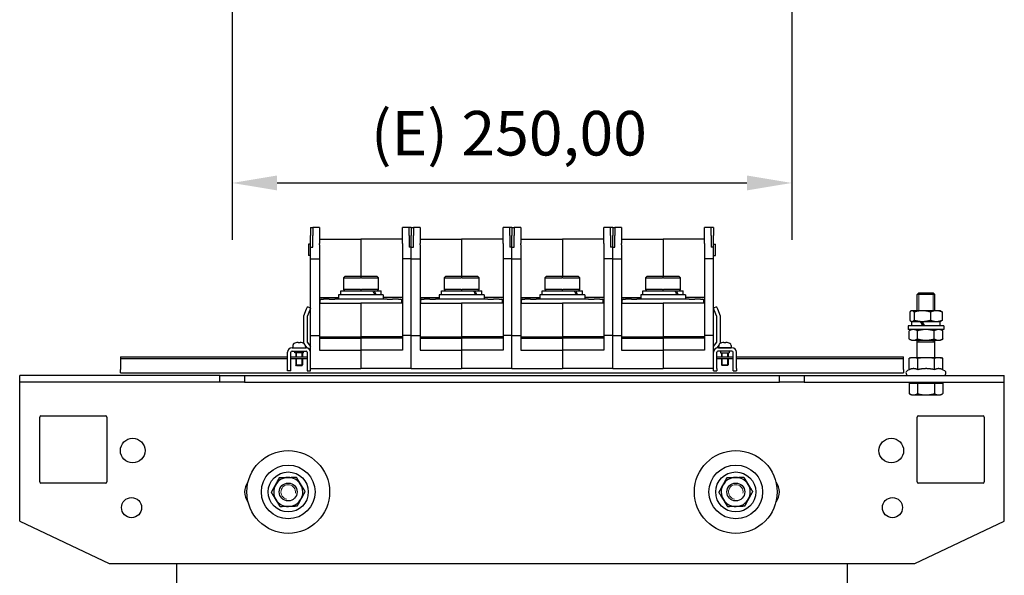
# Model space of a CAD drawing. Units: millimetres. Extents: x 0 to 3611, y 0 to 1680.
# Drawn here: x 942 to 1382, y 977 to 1225 of the extents above; entities that cross this region are included whole.
import ezdxf

# ---------------------------------------------------------------- set-up
doc = ezdxf.new("R2010")
doc.units = ezdxf.units.MM
doc.header["$LTSCALE"] = 8
doc.layers.add('Dimensions(ISO)', color=156, linetype='Continuous', lineweight=18, true_color=0x004080)
doc.layers.add('Roscas(ISO)', color=7, linetype='Continuous', lineweight=13)
doc.layers.add('Visible Edges(ISO)', color=7, linetype='Continuous', lineweight=25)
doc.styles.get("Standard").update_dxf_attribs({"font": 'arial.ttf'})
doc.dimstyles.new('Cotas normal (ISO) Medianas', dxfattribs={"dimscale": 8, "dimtxt": 2.5, "dimasz": 2.5, "dimexe": 3.175, "dimexo": 1, "dimgap": 0.762, "dimtad": 1, "dimrnd": 1e-08, "dimzin": 0, "dimtxsty": 'Standard', "dimcen": 0.09, "dimdle": 10, "dimclrd": 156, "dimclre": 156, "dimclrt": 156, "dimazin": 0, "dimtfac": 0.8, "dimtmove": 0, "dimatfit": 3, "dimfxl": 1, "dimtolj": 1, "dimtzin": 0, "dimlwd": 25, "dimlwe": 25, "dimarcsym": 0})

# ---------------------------------------------------------------- blocks, each defined once
blk = doc.blocks.new('*D23')
at = {"layer": 'Defpoints', "color": 0, "linetype": 'Continuous', "transparency": 16777216}
for p in [(1037.14, 1294.9), (1287.14, 1294.9), (1287.14, 1152.4)]:
    blk.add_point(p, dxfattribs=at)
at = {"layer": 'Dimensions(ISO)', "color": 156, "linetype": 'Continuous', "lineweight": 25, "true_color": 0x004080, "transparency": 16777216}
for p, q in [((1037.14, 1286.9), (1037.14, 1127)), ((1287.14, 1286.9), (1287.14, 1127)), ((1057.14, 1152.4), (1267.14, 1152.4))]:
    blk.add_line(p, q, dxfattribs=at)
at = {"layer": 'Dimensions(ISO)', "color": 156, "linetype": 'Continuous', "true_color": 0x004080, "transparency": 16777216}
for points in [[(1057.14, 1155.73), (1057.14, 1149.07), (1037.14, 1152.4)], [(1267.14, 1155.73), (1267.14, 1149.07), (1287.14, 1152.4)]]:
    blk.add_solid(points, dxfattribs=at)
at = {"layer": 'Dimensions(ISO)', "color": 156, "linetype": 'Continuous', "lineweight": 25, "true_color": 0x004080, "transparency": 16777216, "insert": (1099.12, 1184.58), "char_height": 20, "attachment_point": 1}
blk.add_mtext('\\A1;\\fArial|b0|i0;\\H19.8985;(E) 250,00', dxfattribs=at)

msp = doc.modelspace()

# ---------------------------------------------------------------- linework, layer by layer
at = {"layer": 'Roscas(ISO)'}
for p, q in [((1343.885, 1103.283), (1343.885, 1095.306)), ((1350.397, 1095.306), (1350.397, 1103.283)), ((1343.885, 1082.106), (1343.885, 1081.306)), ((1350.397, 1081.306), (1350.397, 1082.106)), ((1065.792, 1076.448), (1065.792, 1074.741)), ((1068.19, 1074.741), (1068.19, 1076.448)), ((1256.092, 1076.448), (1256.092, 1074.741)), ((1258.49, 1074.741), (1258.49, 1076.448)), ((1065.792, 1073.454), (1065.792, 1070.754)), ((1068.19, 1070.754), (1068.19, 1073.454)), ((1256.092, 1073.454), (1256.092, 1070.763)), ((1258.49, 1070.763), (1258.49, 1073.454))]:
    msp.add_line(p, q, dxfattribs=at)
for centre in [(1062.141, 1014.306), (1262.141, 1014.306)]:
    msp.add_arc(centre, 3.256, 350, 260, dxfattribs=at)
at = {"layer": 'Visible Edges(ISO)'}
for p, q in [((1072.141, 1132.556), (1072.141, 1128.866)), ((1072.141, 1132.556), (1073.141, 1132.556)), ((1076.141, 1132.556), (1073.141, 1132.556)), ((1073.141, 1132.556), (1073.141, 1128.866)), ((1076.141, 1132.556), (1076.141, 1132.399)), ((1076.141, 1132.399), (1076.141, 1130.366)), ((1113.141, 1132.399), (1113.141, 1132.556)), ((1116.141, 1132.556), (1113.141, 1132.556)), ((1113.141, 1130.366), (1113.141, 1132.399)), ((1116.141, 1128.866), (1116.141, 1132.556)), ((1117.141, 1132.556), (1116.141, 1132.556)), ((1117.141, 1132.556), (1117.141, 1128.866)), ((1117.141, 1132.556), (1118.141, 1132.556)), ((1117.141, 1132.556), (1117.141, 1128.866)), ((1121.141, 1132.556), (1118.141, 1132.556)), ((1118.141, 1132.556), (1118.141, 1128.866)), ((1121.141, 1132.556), (1121.141, 1132.399)), ((1121.141, 1132.399), (1121.141, 1130.366)), ((1158.141, 1132.399), (1158.141, 1132.556)), ((1161.141, 1132.556), (1158.141, 1132.556)), ((1158.141, 1130.366), (1158.141, 1132.399)), ((1161.141, 1128.866), (1161.141, 1132.556)), ((1162.141, 1132.556), (1161.141, 1132.556)), ((1162.141, 1132.556), (1162.141, 1128.866)), ((1162.141, 1132.556), (1162.141, 1128.866)), ((1162.141, 1132.556), (1163.141, 1132.556)), ((1166.141, 1132.556), (1163.141, 1132.556)), ((1163.141, 1132.556), (1163.141, 1128.866)), ((1166.141, 1132.556), (1166.141, 1132.399)), ((1166.141, 1132.399), (1166.141, 1130.366)), ((1203.141, 1132.399), (1203.141, 1132.556)), ((1206.141, 1132.556), (1203.141, 1132.556)), ((1203.141, 1130.366), (1203.141, 1132.399)), ((1206.141, 1128.866), (1206.141, 1132.556)), ((1207.141, 1132.556), (1206.141, 1132.556)), ((1207.141, 1132.556), (1207.141, 1128.866)), ((1207.141, 1132.556), (1207.141, 1128.866)), ((1207.141, 1132.556), (1208.141, 1132.556)), ((1211.141, 1132.556), (1208.141, 1132.556)), ((1208.141, 1132.556), (1208.141, 1128.866)), ((1211.141, 1132.556), (1211.141, 1132.399)), ((1211.141, 1132.399), (1211.141, 1130.366)), ((1248.141, 1132.399), (1248.141, 1132.556)), ((1251.141, 1132.556), (1248.141, 1132.556)), ((1248.141, 1130.366), (1248.141, 1132.399)), ((1251.141, 1128.866), (1251.141, 1132.556)), ((1252.141, 1132.556), (1251.141, 1132.556)), ((1252.141, 1132.556), (1252.141, 1128.866)), ((1072.141, 1123.656), (1072.141, 1128.866)), ((1073.141, 1123.656), (1073.141, 1128.866)), ((1076.141, 1130.366), (1076.141, 1129.813)), ((1076.141, 1129.813), (1076.141, 1125.346)), ((1076.141, 1127.356), (1094.641, 1127.356)), ((1094.641, 1127.356), (1094.641, 1110.556)), ((1113.141, 1127.356), (1094.641, 1127.356)), ((1094.641, 1127.356), (1094.641, 1110.556)), ((1113.141, 1129.813), (1113.141, 1130.366)), ((1113.141, 1125.346), (1113.141, 1129.813)), ((1116.141, 1128.866), (1116.141, 1123.656)), ((1117.141, 1123.656), (1117.141, 1128.866)), ((1117.141, 1123.656), (1117.141, 1128.866)), ((1118.141, 1123.656), (1118.141, 1128.866)), ((1121.141, 1130.366), (1121.141, 1129.813)), ((1121.141, 1129.813), (1121.141, 1125.346)), ((1121.141, 1127.356), (1139.641, 1127.356)), ((1139.641, 1127.356), (1139.641, 1110.556)), ((1158.141, 1127.356), (1139.641, 1127.356)), ((1139.641, 1127.356), (1139.641, 1110.556)), ((1158.141, 1129.813), (1158.141, 1130.366)), ((1158.141, 1125.346), (1158.141, 1129.813)), ((1161.141, 1128.866), (1161.141, 1123.656)), ((1162.141, 1123.656), (1162.141, 1128.866)), ((1162.141, 1123.656), (1162.141, 1128.866)), ((1163.141, 1123.656), (1163.141, 1128.866)), ((1166.141, 1130.366), (1166.141, 1129.813)), ((1166.141, 1129.813), (1166.141, 1125.346)), ((1166.141, 1127.356), (1184.641, 1127.356)), ((1184.641, 1127.356), (1184.641, 1110.556)), ((1203.141, 1127.356), (1184.641, 1127.356)), ((1184.641, 1127.356), (1184.641, 1110.556)), ((1203.141, 1129.813), (1203.141, 1130.366)), ((1203.141, 1125.346), (1203.141, 1129.813)), ((1206.141, 1128.866), (1206.141, 1123.656)), ((1207.141, 1123.656), (1207.141, 1128.866)), ((1207.141, 1123.656), (1207.141, 1128.866)), ((1208.141, 1123.656), (1208.141, 1128.866)), ((1211.141, 1130.366), (1211.141, 1129.813)), ((1211.141, 1129.813), (1211.141, 1125.346)), ((1211.141, 1127.356), (1229.641, 1127.356)), ((1229.641, 1127.356), (1229.641, 1110.556)), ((1248.141, 1127.356), (1229.641, 1127.356)), ((1229.641, 1127.356), (1229.641, 1110.556)), ((1248.141, 1129.813), (1248.141, 1130.366)), ((1248.141, 1125.346), (1248.141, 1129.813)), ((1251.141, 1128.866), (1251.141, 1123.656)), ((1252.141, 1123.656), (1252.141, 1128.866)), ((1071.141, 1125.056), (1071.141, 1120.056)), ((1072.141, 1125.056), (1071.141, 1125.056)), ((1072.141, 1118.556), (1072.141, 1123.656)), ((1072.141, 1123.656), (1073.141, 1123.656)), ((1076.141, 1124.794), (1076.141, 1125.346)), ((1076.141, 1124.794), (1076.141, 1118.556)), ((1113.141, 1125.346), (1113.141, 1124.794)), ((1113.141, 1124.794), (1113.141, 1118.556)), ((1117.141, 1123.656), (1116.141, 1123.656)), ((1117.141, 1118.556), (1117.141, 1123.656)), ((1117.141, 1123.656), (1118.141, 1123.656)), ((1117.141, 1118.556), (1117.141, 1123.656)), ((1121.141, 1124.794), (1121.141, 1125.346)), ((1121.141, 1124.794), (1121.141, 1118.556)), ((1158.141, 1125.346), (1158.141, 1124.794)), ((1158.141, 1124.794), (1158.141, 1118.556)), ((1162.141, 1123.656), (1161.141, 1123.656)), ((1162.141, 1118.556), (1162.141, 1123.656)), ((1162.141, 1118.556), (1162.141, 1123.656)), ((1162.141, 1123.656), (1163.141, 1123.656)), ((1166.141, 1124.794), (1166.141, 1125.346)), ((1166.141, 1124.794), (1166.141, 1118.556)), ((1203.141, 1125.346), (1203.141, 1124.794)), ((1203.141, 1124.794), (1203.141, 1118.556)), ((1207.141, 1123.656), (1206.141, 1123.656)), ((1207.141, 1118.556), (1207.141, 1123.656)), ((1207.141, 1118.556), (1207.141, 1123.656)), ((1207.141, 1123.656), (1208.141, 1123.656)), ((1211.141, 1124.794), (1211.141, 1125.346)), ((1211.141, 1124.794), (1211.141, 1118.556)), ((1248.141, 1125.346), (1248.141, 1124.794)), ((1248.141, 1124.794), (1248.141, 1118.556)), ((1252.141, 1123.656), (1251.141, 1123.656)), ((1252.141, 1125.056), (1253.141, 1125.056)), ((1252.141, 1118.556), (1252.141, 1123.656)), ((1253.141, 1120.056), (1253.141, 1125.056)), ((1072.141, 1120.056), (1071.141, 1120.056)), ((1072.141, 1084.156), (1072.141, 1118.556)), ((1072.141, 1118.556), (1076.141, 1118.556)), ((1076.141, 1118.556), (1076.141, 1084.156)), ((1113.141, 1118.556), (1113.141, 1084.156)), ((1117.141, 1118.556), (1113.141, 1118.556)), ((1117.141, 1084.156), (1117.141, 1118.556)), ((1117.141, 1118.556), (1121.141, 1118.556)), ((1117.141, 1084.156), (1117.141, 1118.556)), ((1121.141, 1118.556), (1121.141, 1084.156)), ((1158.141, 1118.556), (1158.141, 1084.156)), ((1162.141, 1118.556), (1158.141, 1118.556)), ((1162.141, 1084.156), (1162.141, 1118.556)), ((1162.141, 1084.156), (1162.141, 1118.556)), ((1162.141, 1118.556), (1166.141, 1118.556)), ((1166.141, 1118.556), (1166.141, 1084.156)), ((1203.141, 1118.556), (1203.141, 1084.156)), ((1207.141, 1118.556), (1203.141, 1118.556)), ((1207.141, 1084.156), (1207.141, 1118.556)), ((1207.141, 1084.156), (1207.141, 1118.556)), ((1207.141, 1118.556), (1211.141, 1118.556)), ((1211.141, 1118.556), (1211.141, 1084.156)), ((1248.141, 1118.556), (1248.141, 1084.156)), ((1252.141, 1118.556), (1248.141, 1118.556)), ((1252.141, 1120.056), (1253.141, 1120.056)), ((1252.141, 1084.156), (1252.141, 1118.556)), ((1086.866, 1110.056), (1087.366, 1110.556)), ((1086.866, 1110.056), (1086.866, 1104.756)), ((1087.116, 1110.056), (1086.866, 1110.056)), ((1087.116, 1110.056), (1094.391, 1110.056)), ((1094.641, 1110.556), (1087.366, 1110.556)), ((1094.891, 1110.056), (1094.391, 1110.056)), ((1101.916, 1110.556), (1094.641, 1110.556)), ((1094.891, 1110.056), (1102.166, 1110.056)), ((1101.916, 1110.556), (1102.416, 1110.056)), ((1102.416, 1110.056), (1102.166, 1110.056)), ((1102.416, 1104.756), (1102.416, 1110.056)), ((1131.866, 1110.056), (1132.366, 1110.556)), ((1131.866, 1110.056), (1131.866, 1104.756)), ((1132.116, 1110.056), (1131.866, 1110.056)), ((1132.116, 1110.056), (1139.391, 1110.056)), ((1139.641, 1110.556), (1132.366, 1110.556)), ((1139.891, 1110.056), (1139.391, 1110.056)), ((1146.916, 1110.556), (1139.641, 1110.556)), ((1139.891, 1110.056), (1147.166, 1110.056)), ((1146.916, 1110.556), (1147.416, 1110.056)), ((1147.416, 1110.056), (1147.166, 1110.056)), ((1147.416, 1104.756), (1147.416, 1110.056)), ((1176.866, 1110.056), (1177.366, 1110.556)), ((1176.866, 1110.056), (1176.866, 1104.756)), ((1177.116, 1110.056), (1176.866, 1110.056)), ((1177.116, 1110.056), (1184.391, 1110.056)), ((1184.641, 1110.556), (1177.366, 1110.556)), ((1184.891, 1110.056), (1184.391, 1110.056)), ((1191.916, 1110.556), (1184.641, 1110.556)), ((1184.891, 1110.056), (1192.166, 1110.056)), ((1191.916, 1110.556), (1192.416, 1110.056)), ((1192.416, 1110.056), (1192.166, 1110.056)), ((1192.416, 1104.756), (1192.416, 1110.056)), ((1221.866, 1110.056), (1222.366, 1110.556)), ((1221.866, 1110.056), (1221.866, 1104.756)), ((1222.116, 1110.056), (1221.866, 1110.056)), ((1222.116, 1110.056), (1229.391, 1110.056)), ((1229.641, 1110.556), (1222.366, 1110.556)), ((1229.891, 1110.056), (1229.391, 1110.056)), ((1236.916, 1110.556), (1229.641, 1110.556)), ((1229.891, 1110.056), (1237.166, 1110.056)), ((1236.916, 1110.556), (1237.416, 1110.056)), ((1237.416, 1110.056), (1237.166, 1110.056)), ((1237.416, 1104.756), (1237.416, 1110.056)), ((1087.366, 1104.256), (1086.866, 1104.756)), ((1086.866, 1104.756), (1087.116, 1104.756)), ((1094.391, 1104.756), (1087.116, 1104.756)), ((1094.391, 1104.756), (1094.891, 1104.756)), ((1102.166, 1104.756), (1094.891, 1104.756)), ((1102.416, 1104.756), (1101.916, 1104.256)), ((1102.166, 1104.756), (1102.416, 1104.756)), ((1132.366, 1104.256), (1131.866, 1104.756)), ((1131.866, 1104.756), (1132.116, 1104.756)), ((1139.391, 1104.756), (1132.116, 1104.756)), ((1139.391, 1104.756), (1139.891, 1104.756)), ((1147.166, 1104.756), (1139.891, 1104.756)), ((1147.416, 1104.756), (1146.916, 1104.256)), ((1147.166, 1104.756), (1147.416, 1104.756)), ((1177.366, 1104.256), (1176.866, 1104.756)), ((1176.866, 1104.756), (1177.116, 1104.756)), ((1184.391, 1104.756), (1177.116, 1104.756)), ((1184.391, 1104.756), (1184.891, 1104.756)), ((1192.166, 1104.756), (1184.891, 1104.756)), ((1192.416, 1104.756), (1191.916, 1104.256)), ((1192.166, 1104.756), (1192.416, 1104.756)), ((1222.366, 1104.256), (1221.866, 1104.756)), ((1221.866, 1104.756), (1222.116, 1104.756)), ((1229.391, 1104.756), (1222.116, 1104.756)), ((1229.391, 1104.756), (1229.891, 1104.756)), ((1237.166, 1104.756), (1229.891, 1104.756)), ((1237.416, 1104.756), (1236.916, 1104.256)), ((1237.166, 1104.756), (1237.416, 1104.756)), ((1076.141, 1101.156), (1084.641, 1101.156)), ((1076.866, 1100.456), (1077.873, 1100.456)), ((1080.473, 1100.456), (1077.873, 1100.456)), ((1080.473, 1100.456), (1082.966, 1100.456)), ((1106.317, 1100.456), (1082.966, 1100.456)), ((1104.641, 1102.456), (1084.641, 1102.456)), ((1084.641, 1102.456), (1084.641, 1100.456)), ((1085.591, 1104.256), (1100.109, 1104.256)), ((1085.591, 1102.456), (1085.591, 1104.256)), ((1100.109, 1104.256), (1100.669, 1104.256)), ((1100.669, 1104.256), (1103.691, 1104.256)), ((1103.691, 1102.456), (1103.691, 1104.256)), ((1104.641, 1102.456), (1104.641, 1100.456)), ((1113.141, 1101.156), (1104.641, 1101.156)), ((1106.317, 1100.456), (1108.81, 1100.456)), ((1111.41, 1100.456), (1108.81, 1100.456)), ((1111.41, 1100.456), (1112.416, 1100.456)), ((1121.141, 1101.156), (1129.641, 1101.156)), ((1121.866, 1100.456), (1122.873, 1100.456)), ((1125.473, 1100.456), (1122.873, 1100.456)), ((1125.473, 1100.456), (1127.966, 1100.456)), ((1151.317, 1100.456), (1127.966, 1100.456)), ((1149.641, 1102.456), (1129.641, 1102.456)), ((1129.641, 1102.456), (1129.641, 1100.456)), ((1130.591, 1104.256), (1145.109, 1104.256)), ((1130.591, 1102.456), (1130.591, 1104.256)), ((1145.109, 1104.256), (1145.669, 1104.256)), ((1145.669, 1104.256), (1148.691, 1104.256)), ((1148.691, 1102.456), (1148.691, 1104.256)), ((1149.641, 1102.456), (1149.641, 1100.456)), ((1158.141, 1101.156), (1149.641, 1101.156)), ((1151.317, 1100.456), (1153.81, 1100.456)), ((1156.41, 1100.456), (1153.81, 1100.456)), ((1156.41, 1100.456), (1157.416, 1100.456)), ((1166.141, 1101.156), (1174.641, 1101.156)), ((1166.866, 1100.456), (1167.873, 1100.456)), ((1170.473, 1100.456), (1167.873, 1100.456)), ((1170.473, 1100.456), (1172.966, 1100.456)), ((1196.317, 1100.456), (1172.966, 1100.456)), ((1194.641, 1102.456), (1174.641, 1102.456)), ((1174.641, 1102.456), (1174.641, 1100.456)), ((1175.591, 1104.256), (1190.109, 1104.256)), ((1175.591, 1102.456), (1175.591, 1104.256)), ((1190.109, 1104.256), (1190.669, 1104.256)), ((1190.669, 1104.256), (1193.691, 1104.256)), ((1193.691, 1102.456), (1193.691, 1104.256)), ((1194.641, 1102.456), (1194.641, 1100.456)), ((1203.141, 1101.156), (1194.641, 1101.156)), ((1196.317, 1100.456), (1198.81, 1100.456)), ((1201.41, 1100.456), (1198.81, 1100.456)), ((1201.41, 1100.456), (1202.416, 1100.456)), ((1211.141, 1101.156), (1219.641, 1101.156)), ((1211.866, 1100.456), (1212.873, 1100.456)), ((1215.473, 1100.456), (1212.873, 1100.456)), ((1215.473, 1100.456), (1217.966, 1100.456)), ((1241.317, 1100.456), (1217.966, 1100.456)), ((1239.641, 1102.456), (1219.641, 1102.456)), ((1219.641, 1102.456), (1219.641, 1100.456)), ((1220.591, 1104.256), (1235.109, 1104.256)), ((1220.591, 1102.456), (1220.591, 1104.256)), ((1235.109, 1104.256), (1235.669, 1104.256)), ((1235.669, 1104.256), (1238.691, 1104.256)), ((1238.691, 1102.456), (1238.691, 1104.256)), ((1239.641, 1102.456), (1239.641, 1100.456)), ((1248.141, 1101.156), (1239.641, 1101.156)), ((1241.317, 1100.456), (1243.81, 1100.456)), ((1246.41, 1100.456), (1243.81, 1100.456)), ((1246.41, 1100.456), (1247.416, 1100.456)), ((1343.908, 1103.306), (1343.141, 1102.539)), ((1351.141, 1102.539), (1343.141, 1102.539)), ((1343.141, 1095.306), (1343.141, 1102.539)), ((1343.908, 1103.306), (1350.375, 1103.306)), ((1350.375, 1103.306), (1351.141, 1102.539)), ((1351.141, 1095.306), (1351.141, 1102.539)), ((1069.141, 1093.04), (1070.376, 1096.091)), ((1070.376, 1096.091), (1070.751, 1097.018)), ((1072.141, 1096.456), (1070.751, 1097.018)), ((1072.141, 1096.456), (1071.766, 1095.529)), ((1076.141, 1098.656), (1094.641, 1098.656)), ((1076.366, 1098.656), (1076.366, 1099.956)), ((1094.641, 1098.656), (1094.641, 1083.656)), ((1113.141, 1098.656), (1094.641, 1098.656)), ((1094.641, 1098.656), (1094.641, 1083.656)), ((1112.916, 1098.656), (1112.916, 1099.956)), ((1121.141, 1098.656), (1139.641, 1098.656)), ((1121.366, 1098.656), (1121.366, 1099.956)), ((1139.641, 1098.656), (1139.641, 1083.656)), ((1158.141, 1098.656), (1139.641, 1098.656)), ((1139.641, 1098.656), (1139.641, 1083.656)), ((1157.916, 1098.656), (1157.916, 1099.956)), ((1166.141, 1098.656), (1184.641, 1098.656)), ((1166.366, 1098.656), (1166.366, 1099.956)), ((1184.641, 1098.656), (1184.641, 1083.656)), ((1203.141, 1098.656), (1184.641, 1098.656)), ((1184.641, 1098.656), (1184.641, 1083.656)), ((1202.916, 1098.656), (1202.916, 1099.956)), ((1211.141, 1098.656), (1229.641, 1098.656)), ((1211.366, 1098.656), (1211.366, 1099.956)), ((1229.641, 1098.656), (1229.641, 1083.656)), ((1248.141, 1098.656), (1229.641, 1098.656)), ((1229.641, 1098.656), (1229.641, 1083.656)), ((1247.916, 1098.656), (1247.916, 1099.956)), ((1253.532, 1097.018), (1252.141, 1096.456)), ((1252.516, 1095.529), (1252.141, 1096.456)), ((1253.532, 1097.018), (1253.907, 1096.091)), ((1253.907, 1096.091), (1255.141, 1093.04)), ((1069.141, 1080.748), (1069.141, 1093.04)), ((1071.766, 1095.529), (1070.641, 1092.748)), ((1070.641, 1092.748), (1070.641, 1081.248)), ((1253.641, 1092.748), (1252.516, 1095.529)), ((1253.641, 1081.248), (1253.641, 1092.748)), ((1255.141, 1093.04), (1255.141, 1080.748)), ((1339.877, 1094.725), (1339.877, 1091.086)), ((1340.641, 1095.306), (1340.398, 1095.166)), ((1340.876, 1095.306), (1340.641, 1095.306)), ((1345.507, 1095.306), (1340.876, 1095.306)), ((1341.875, 1094.725), (1341.875, 1091.086)), ((1351.772, 1095.306), (1345.507, 1095.306)), ((1349.139, 1094.725), (1349.139, 1091.086)), ((1353.641, 1095.306), (1351.772, 1095.306)), ((1353.641, 1095.306), (1353.885, 1095.166)), ((1354.406, 1094.725), (1354.406, 1091.086)), ((1355.141, 1088.506), (1339.141, 1088.506)), ((1339.141, 1088.506), (1339.141, 1086.906)), ((1355.141, 1086.906), (1339.141, 1086.906)), ((1340.641, 1086.906), (1339.673, 1086.347)), ((1340.641, 1090.506), (1340.398, 1090.646)), ((1340.641, 1090.506), (1340.876, 1090.506)), ((1340.791, 1088.506), (1340.791, 1090.506)), ((1340.876, 1090.506), (1345.507, 1090.506)), ((1345.507, 1090.506), (1351.772, 1090.506)), ((1351.772, 1090.506), (1353.641, 1090.506)), ((1353.491, 1088.506), (1353.491, 1090.506)), ((1353.641, 1090.506), (1353.885, 1090.646)), ((1353.641, 1086.906), (1354.61, 1086.347)), ((1355.141, 1088.506), (1355.141, 1086.906)), ((1072.141, 1069.556), (1072.141, 1084.156)), ((1072.141, 1084.156), (1076.141, 1084.156)), ((1076.141, 1084.156), (1076.141, 1077.732)), ((1076.141, 1083.656), (1094.641, 1083.656)), ((1076.141, 1083.032), (1094.641, 1083.032)), ((1094.641, 1083.656), (1094.641, 1083.032)), ((1113.141, 1083.656), (1094.641, 1083.656)), ((1094.641, 1083.656), (1094.641, 1083.032)), ((1094.641, 1083.032), (1094.641, 1077.732)), ((1113.141, 1083.032), (1094.641, 1083.032)), ((1094.641, 1083.032), (1094.641, 1077.732)), ((1113.141, 1084.156), (1113.141, 1077.732)), ((1117.141, 1084.156), (1113.141, 1084.156)), ((1117.141, 1069.556), (1117.141, 1084.156)), ((1117.141, 1084.156), (1121.141, 1084.156)), ((1117.141, 1069.556), (1117.141, 1084.156)), ((1121.141, 1084.156), (1121.141, 1077.732)), ((1121.141, 1083.656), (1139.641, 1083.656)), ((1121.141, 1083.032), (1139.641, 1083.032)), ((1139.641, 1083.656), (1139.641, 1083.032)), ((1158.141, 1083.656), (1139.641, 1083.656)), ((1139.641, 1083.656), (1139.641, 1083.032)), ((1139.641, 1083.032), (1139.641, 1077.732)), ((1158.141, 1083.032), (1139.641, 1083.032)), ((1139.641, 1083.032), (1139.641, 1077.732)), ((1158.141, 1084.156), (1158.141, 1077.732)), ((1162.141, 1084.156), (1158.141, 1084.156)), ((1162.141, 1069.556), (1162.141, 1084.156)), ((1162.141, 1069.556), (1162.141, 1084.156)), ((1162.141, 1084.156), (1166.141, 1084.156)), ((1166.141, 1084.156), (1166.141, 1077.732)), ((1166.141, 1083.656), (1184.641, 1083.656)), ((1166.141, 1083.032), (1184.641, 1083.032)), ((1184.641, 1083.656), (1184.641, 1083.032)), ((1203.141, 1083.656), (1184.641, 1083.656)), ((1184.641, 1083.656), (1184.641, 1083.032)), ((1184.641, 1083.032), (1184.641, 1077.732)), ((1203.141, 1083.032), (1184.641, 1083.032)), ((1184.641, 1083.032), (1184.641, 1077.732)), ((1203.141, 1084.156), (1203.141, 1077.732)), ((1207.141, 1084.156), (1203.141, 1084.156)), ((1207.141, 1069.556), (1207.141, 1084.156)), ((1207.141, 1069.556), (1207.141, 1084.156)), ((1207.141, 1084.156), (1211.141, 1084.156)), ((1211.141, 1084.156), (1211.141, 1077.732)), ((1211.141, 1083.656), (1229.641, 1083.656)), ((1211.141, 1083.032), (1229.641, 1083.032)), ((1229.641, 1083.656), (1229.641, 1083.032)), ((1248.141, 1083.656), (1229.641, 1083.656)), ((1229.641, 1083.656), (1229.641, 1083.032)), ((1229.641, 1083.032), (1229.641, 1077.732)), ((1248.141, 1083.032), (1229.641, 1083.032)), ((1229.641, 1083.032), (1229.641, 1077.732)), ((1248.141, 1084.156), (1248.141, 1077.732)), ((1252.141, 1084.156), (1248.141, 1084.156)), ((1252.141, 1069.556), (1252.141, 1084.156)), ((1339.636, 1082.686), (1339.636, 1086.325)), ((1340.641, 1082.106), (1339.673, 1082.665)), ((1343.332, 1082.686), (1343.332, 1086.325)), ((1350.837, 1082.686), (1350.837, 1086.325)), ((1353.641, 1082.106), (1354.61, 1082.665)), ((1354.647, 1082.686), (1354.647, 1086.325)), ((1063.841, 1078.748), (1070.141, 1078.748)), ((1064.227, 1079.782), (1064.191, 1078.757)), ((1064.227, 1079.772), (1064.191, 1078.748)), ((1064.191, 1078.757), (1064.192, 1078.757)), ((1065.547, 1080.94), (1065.547, 1080.94)), ((1065.547, 1080.931), (1065.547, 1080.931)), ((1067.189, 1080.94), (1066.794, 1080.94)), ((1067.189, 1080.931), (1066.794, 1080.931)), ((1068.436, 1080.94), (1068.436, 1080.94)), ((1068.436, 1080.931), (1068.436, 1080.931)), ((1069.245, 1080.61), (1069.141, 1080.748)), ((1070.641, 1078.748), (1069.731, 1079.962)), ((1069.756, 1079.782), (1069.791, 1078.757)), ((1069.756, 1079.772), (1069.791, 1078.748)), ((1069.791, 1078.757), (1069.791, 1078.757)), ((1070.641, 1081.248), (1072.141, 1079.248)), ((1070.641, 1078.684), (1070.641, 1078.748)), ((1252.141, 1079.248), (1253.641, 1081.248)), ((1254.549, 1079.958), (1253.641, 1078.748)), ((1253.641, 1078.748), (1253.641, 1078.684)), ((1260.441, 1078.748), (1254.141, 1078.748)), ((1254.527, 1079.782), (1254.491, 1078.757)), ((1254.491, 1078.757), (1260.091, 1078.757)), ((1254.492, 1078.757), (1254.491, 1078.748)), ((1255.141, 1080.748), (1255.05, 1080.626)), ((1255.847, 1080.94), (1255.847, 1080.94)), ((1257.489, 1080.94), (1257.094, 1080.94)), ((1258.736, 1080.94), (1258.736, 1080.94)), ((1260.056, 1079.782), (1260.091, 1078.757)), ((1260.091, 1078.757), (1260.091, 1078.748)), ((1340.641, 1082.106), (1341.484, 1082.106)), ((1341.484, 1082.106), (1347.085, 1082.106)), ((1343.141, 1074.306), (1343.141, 1082.106)), ((1351.141, 1081.306), (1343.141, 1081.306)), ((1347.085, 1082.106), (1352.742, 1082.106)), ((1351.141, 1074.306), (1351.141, 1082.106)), ((1352.742, 1082.106), (1353.641, 1082.106)), ((987.141, 1074.741), (987.141, 1073.76)), ((987.141, 1074.741), (1061.841, 1074.741)), ((987.141, 1073.76), (987.141, 1072.76)), ((1061.841, 1073.76), (987.141, 1073.76)), ((1061.841, 1068.456), (1061.841, 1076.748)), ((1063.341, 1068.456), (1063.341, 1076.748)), ((1063.341, 1074.741), (1070.641, 1074.741)), ((1070.641, 1073.76), (1063.341, 1073.76)), ((1063.841, 1077.248), (1070.141, 1077.248)), ((1065.031, 1076.448), (1065.031, 1077.248)), ((1068.951, 1076.448), (1065.031, 1076.448)), ((1065.491, 1076.448), (1065.491, 1074.741)), ((1068.491, 1076.448), (1068.491, 1074.741)), ((1068.951, 1076.448), (1068.951, 1077.248)), ((1070.641, 1076.748), (1070.641, 1068.456)), ((1076.141, 1077.732), (1094.641, 1077.732)), ((1094.641, 1077.732), (1094.641, 1069.556)), ((1113.141, 1077.732), (1094.641, 1077.732)), ((1094.641, 1077.732), (1094.641, 1069.556)), ((1121.141, 1077.732), (1139.641, 1077.732)), ((1139.641, 1077.732), (1139.641, 1069.556)), ((1158.141, 1077.732), (1139.641, 1077.732)), ((1139.641, 1077.732), (1139.641, 1069.556)), ((1166.141, 1077.732), (1184.641, 1077.732)), ((1184.641, 1077.732), (1184.641, 1069.556)), ((1203.141, 1077.732), (1184.641, 1077.732)), ((1184.641, 1077.732), (1184.641, 1069.556)), ((1211.141, 1077.732), (1229.641, 1077.732)), ((1229.641, 1077.732), (1229.641, 1069.556)), ((1248.141, 1077.732), (1229.641, 1077.732)), ((1229.641, 1077.732), (1229.641, 1069.556)), ((1253.641, 1069.456), (1253.641, 1076.748)), ((1253.641, 1074.741), (1260.941, 1074.741)), ((1260.941, 1073.76), (1253.641, 1073.76)), ((1260.441, 1077.248), (1254.141, 1077.248)), ((1255.331, 1077.248), (1255.331, 1076.448)), ((1255.331, 1076.448), (1259.251, 1076.448)), ((1255.791, 1076.448), (1255.791, 1074.741)), ((1258.791, 1076.448), (1258.791, 1074.741)), ((1259.251, 1077.248), (1259.251, 1076.448)), ((1260.941, 1069.456), (1260.941, 1076.748)), ((1262.441, 1069.456), (1262.441, 1076.748)), ((1262.441, 1074.741), (1337.141, 1074.741)), ((1337.141, 1073.76), (1262.441, 1073.76)), ((1337.141, 1073.76), (1337.141, 1074.741)), ((1337.141, 1072.76), (1337.141, 1073.76)), ((1339.636, 1068.944), (1339.636, 1074.036)), ((1340.641, 1074.306), (1339.668, 1074.045)), ((1341.537, 1074.306), (1340.641, 1074.306)), ((1347.19, 1074.306), (1341.537, 1074.306)), ((1343.437, 1068.944), (1343.437, 1074.036)), ((1352.795, 1074.306), (1347.19, 1074.306)), ((1350.943, 1068.944), (1350.943, 1074.036)), ((1353.641, 1074.306), (1352.795, 1074.306)), ((1353.641, 1074.306), (1354.615, 1074.045)), ((1354.647, 1068.944), (1354.647, 1074.036)), ((987.141, 1072.76), (987.141, 1069.104)), ((1065.491, 1073.454), (1065.491, 1071.055)), ((1065.491, 1071.055), (1068.491, 1071.055)), ((1065.798, 1070.748), (1065.491, 1071.055)), ((1068.185, 1070.748), (1065.798, 1070.748)), ((1068.185, 1070.748), (1068.491, 1071.055)), ((1068.491, 1073.454), (1068.491, 1071.055)), ((1072.141, 1069.556), (1094.641, 1069.556)), ((1072.141, 1068.456), (1072.141, 1069.556)), ((1117.141, 1069.556), (1094.641, 1069.556)), ((1117.141, 1069.556), (1139.641, 1069.556)), ((1162.141, 1069.556), (1139.641, 1069.556)), ((1162.141, 1069.556), (1184.641, 1069.556)), ((1207.141, 1069.556), (1184.641, 1069.556)), ((1207.141, 1069.556), (1229.641, 1069.556)), ((1252.141, 1069.556), (1229.641, 1069.556)), ((1252.141, 1069.556), (1252.141, 1069.456)), ((1252.141, 1068.456), (1252.141, 1069.456)), ((1253.641, 1069.456), (1253.641, 1068.456)), ((1255.791, 1073.454), (1255.791, 1071.064)), ((1255.791, 1071.064), (1258.791, 1071.064)), ((1256.098, 1070.757), (1255.791, 1071.064)), ((1258.485, 1070.757), (1256.098, 1070.757)), ((1258.485, 1070.757), (1258.791, 1071.064)), ((1258.791, 1073.454), (1258.791, 1071.064)), ((1260.941, 1068.456), (1260.941, 1069.456)), ((1262.441, 1069.456), (1262.441, 1068.456)), ((1337.141, 1069.104), (1337.141, 1072.76)), ((1031.641, 1066.306), (942.141, 1066.306)), ((942.141, 1063.306), (942.141, 1066.306)), ((987.141, 1067.536), (987.141, 1069.104)), ((987.141, 1067.536), (1337.141, 1067.536)), ((1031.641, 1063.306), (1031.641, 1066.306)), ((1031.641, 1066.306), (1042.641, 1066.306)), ((1042.641, 1066.306), (1281.641, 1066.306)), ((1042.641, 1066.306), (1042.641, 1063.306)), ((1063.341, 1068.456), (1061.841, 1068.456)), ((1070.641, 1068.456), (1072.141, 1068.456)), ((1252.141, 1068.456), (1253.641, 1068.456)), ((1260.941, 1068.456), (1262.441, 1068.456)), ((1281.641, 1063.306), (1281.641, 1066.306)), ((1281.641, 1066.306), (1292.641, 1066.306)), ((1292.641, 1066.306), (1292.641, 1063.306)), ((1292.641, 1066.306), (1382.141, 1066.306)), ((1337.141, 1069.104), (1337.141, 1067.536)), ((1339.636, 1068.944), (1338.884, 1068.593)), ((1354.615, 1068.959), (1355.399, 1068.593)), ((1382.141, 1063.306), (1382.141, 1066.306)), ((1031.641, 1063.306), (942.141, 1063.306)), ((942.141, 1060.306), (942.141, 1063.306)), ((1042.641, 1063.306), (1031.641, 1063.306)), ((1042.641, 1063.306), (1281.641, 1063.306)), ((1292.641, 1063.306), (1281.641, 1063.306)), ((1292.641, 1063.306), (1382.141, 1063.306)), ((1339.636, 1062.906), (1339.636, 1058.236)), ((1339.636, 1062.906), (1343.389, 1062.906)), ((1341.291, 1062.906), (1341.291, 1063.306)), ((1343.389, 1062.906), (1343.389, 1058.236)), ((1343.389, 1062.906), (1350.894, 1062.906)), ((1350.894, 1062.906), (1354.647, 1062.906)), ((1350.894, 1062.906), (1350.894, 1058.236)), ((1352.991, 1062.906), (1352.991, 1063.306)), ((1354.647, 1062.906), (1354.647, 1058.236)), ((1382.141, 1060.306), (1382.141, 1063.306)), ((942.141, 1001.306), (942.141, 1060.306)), ((1340.641, 1057.656), (1339.636, 1058.236)), ((1340.641, 1057.656), (1341.512, 1057.656)), ((1341.512, 1057.656), (1347.141, 1057.656)), ((1347.141, 1057.656), (1352.771, 1057.656)), ((1352.771, 1057.656), (1353.641, 1057.656)), ((1353.641, 1057.656), (1354.647, 1058.236)), ((1382.141, 1001.306), (1382.141, 1060.306)), ((951.141, 1018.806), (951.141, 1047.806)), ((951.641, 1048.306), (980.641, 1048.306)), ((981.141, 1047.806), (981.141, 1018.806)), ((1343.141, 1018.806), (1343.141, 1047.806)), ((1343.641, 1048.306), (1372.641, 1048.306)), ((1373.141, 1047.806), (1373.141, 1018.806)), ((980.641, 1018.306), (951.641, 1018.306)), ((1372.641, 1018.306), (1343.641, 1018.306)), ((942.141, 1001.306), (982.141, 982.306)), ((1342.141, 982.306), (1382.141, 1001.306)), ((982.141, 982.306), (1342.141, 982.306)), ((1012.141, 982.306), (1012.141, 971.806)), ((1312.141, 971.806), (1312.141, 982.306))]:
    msp.add_line(p, q, dxfattribs=at)
for centre, radius in [((992.641, 1032.806), 5.5), ((1331.641, 1032.806), 5.5), ((1062.141, 1014.306), 18.5), ((1262.141, 1014.306), 18.5), ((1062.141, 1014.306), 12), ((1262.141, 1014.306), 12), ((1062.141, 1014.306), 8.95), ((1262.141, 1014.306), 8.95), ((1062.141, 1014.306), 4), ((1062.141, 1014.306), 4), ((1262.141, 1014.306), 4), ((1262.141, 1014.306), 4), ((992.141, 1007.306), 4.5), ((1332.141, 1007.306), 4.5)]:
    msp.add_circle(centre, radius, dxfattribs=at)
for centre, radius, start, end in [((1076.866, 1099.956), 0.5, 90, 180), ((1112.416, 1099.956), 0.5, 0, 90), ((1121.866, 1099.956), 0.5, 90, 180), ((1157.416, 1099.956), 0.5, 0, 90), ((1166.866, 1099.956), 0.5, 90, 180), ((1202.416, 1099.956), 0.5, 0, 90), ((1211.866, 1099.956), 0.5, 90, 180), ((1247.416, 1099.956), 0.5, 0, 90), ((1063.841, 1076.748), 2, 90, 180), ((1065.227, 1079.747), 1, 116.18098, 178), ((1065.227, 1079.737), 1, 116.18098, 178), ((1066.991, 1076.157), 5, 107.09996, 116.18098), ((1066.991, 1076.148), 5, 107.09996, 116.18098), ((1065.547, 1080.854), 0.086, 90, 107.09996), ((1065.547, 1080.845), 0.086, 90, 107.09996), ((1068.436, 1080.854), 0.086, 72.90004, 90), ((1068.436, 1080.845), 0.086, 72.90004, 90), ((1066.991, 1076.157), 5, 63.81902, 72.90004), ((1066.991, 1076.148), 5, 63.81902, 72.90004), ((1068.756, 1079.747), 1, 61.5363, 63.81902), ((1068.756, 1079.737), 1, 2, 63.81902), ((1068.756, 1079.747), 1, 2, 12.2035), ((1070.141, 1076.748), 2, 0, 90), ((1254.141, 1076.748), 2, 90, 180), ((1255.527, 1079.747), 1, 116.18098, 178), ((1257.291, 1076.157), 5, 107.09996, 116.18098), ((1255.847, 1080.854), 0.086, 90, 107.09996), ((1255.827, 1078.657), 0.1, 65.0271, 90), ((1258.756, 1078.657), 0.1, 90, 114.9729), ((1258.736, 1080.854), 0.086, 72.90004, 90), ((1257.291, 1076.157), 5, 63.81902, 72.90004), ((1259.056, 1079.747), 1, 2, 63.81902), ((1260.441, 1076.748), 2, 0, 90), ((1063.841, 1076.748), 0.5, 90, 180), ((1070.141, 1076.748), 0.5, 0, 90), ((1254.141, 1076.748), 0.5, 90, 180), ((1260.441, 1076.748), 0.5, 0, 90), ((1339.391, 1067.506), 1.2, 115, 270), ((1354.891, 1067.506), 1.2, 270, 65), ((951.641, 1047.806), 0.5, 90, 180), ((980.641, 1047.806), 0.5, 0, 90), ((1343.641, 1047.806), 0.5, 90, 180), ((1372.641, 1047.806), 0.5, 0, 90), ((1062.141, 1014.306), 6.5, 91.45695, 151.45695), ((1062.141, 1014.306), 6.5, 31.45695, 91.45695), ((1262.141, 1014.306), 6.5, 91.45695, 151.45695), ((1262.141, 1014.306), 6.5, 31.45695, 91.45695), ((951.641, 1018.806), 0.5, 180, 270), ((980.641, 1018.806), 0.5, 270, 0), ((1049.641, 1014.306), 7, 141.52292, 218.47708), ((1062.141, 1014.306), 6.5, 151.45695, 211.45695), ((1062.141, 1014.306), 6.5, 331.45695, 31.45695), ((1262.141, 1014.306), 6.5, 151.45695, 211.45695), ((1262.141, 1014.306), 6.5, 331.45695, 31.45695), ((1274.641, 1014.306), 7, 321.52292, 38.47708), ((1343.641, 1018.806), 0.5, 180, 270), ((1372.641, 1018.806), 0.5, 270, 0), ((1062.141, 1014.306), 6.5, 211.45695, 271.45695), ((1062.141, 1014.306), 6.5, 271.45695, 331.45695), ((1262.141, 1014.306), 6.5, 211.45695, 271.45695), ((1262.141, 1014.306), 6.5, 271.45695, 331.45695)]:
    msp.add_arc(centre, radius, start, end, dxfattribs=at)
for centre, major_axis, ratio, start_param, end_param in [((1094.641, 1101.832), (7.252, -15.468), 0.3500123, 1.4479395, 1.5633838), ((1094.641, 1103.079), (7.252, -15.468), 0.3500123, 1.3683605, 1.4832737), ((1139.641, 1101.832), (7.252, -15.468), 0.3500123, 1.4479395, 1.5633838), ((1139.641, 1103.079), (7.252, -15.468), 0.3500123, 1.3683605, 1.4832737), ((1184.641, 1101.832), (7.252, -15.468), 0.3500123, 1.4479395, 1.5633838), ((1184.641, 1103.079), (7.252, -15.468), 0.3500123, 1.3683605, 1.4832737), ((1229.641, 1101.832), (7.252, -15.468), 0.3500123, 1.4479395, 1.5633838), ((1229.641, 1103.079), (7.252, -15.468), 0.3500123, 1.3683605, 1.4832737), ((1347.141, 1087.813), (6.303, -10.99), 0.0700621, 4.424877, 4.6091924), ((1347.141, 1087.813), (4.219, -7.355), 0.0700621, 4.2977212, 4.5779691), ((1347.141, 1089.199), (6.303, -10.99), 0.0700621, 4.5530942, 4.7352601), ((1066.998, 1076.171), (4.528, -2.115), 0.9953621, 2.0992084, 2.303567), ((1066.998, 1076.162), (4.528, -2.115), 0.9953621, 2.0992084, 2.303567), ((1067.152, 1076.171), (-0.436, 4.978), 0.0407207, 5.985714, 6.1900726), ((1067.152, 1076.162), (-0.436, 4.978), 0.0407207, 5.985714, 6.1900726), ((1066.831, 1076.171), (0.436, 4.978), 0.0407207, 0.0931127, 0.2974713), ((1066.831, 1076.162), (0.436, 4.978), 0.0407207, 0.0931127, 0.2974713), ((1066.985, 1076.171), (4.528, 2.115), 0.9953621, 0.8380257, 1.0423843), ((1066.985, 1076.162), (4.528, 2.115), 0.9953621, 0.8380257, 1.0423843), ((1257.298, 1076.171), (4.528, -2.115), 0.9953621, 2.0992084, 2.303567), ((1257.452, 1076.171), (-0.436, 4.978), 0.0407207, 5.985714, 6.1900726), ((1257.131, 1076.171), (0.436, 4.978), 0.0407207, 0.0931127, 0.2974713), ((1257.285, 1076.171), (4.528, 2.115), 0.9953621, 0.8380257, 1.0423843)]:
    msp.add_ellipse(centre, major_axis=major_axis, ratio=ratio, start_param=start_param, end_param=end_param, dxfattribs=at)
for points, weights in [([(1340.876, 1095.306), (1340.412, 1095.306), (1339.877, 1094.725)], [1, 1.0379548493, 1]), ([(1341.875, 1094.725), (1341.339, 1095.306), (1340.876, 1095.306)], [1, 1.0379548493, 1]), ([(1345.507, 1095.306), (1343.821, 1095.306), (1341.875, 1094.725)], [1, 1.0379548493, 1]), ([(1349.139, 1094.725), (1347.192, 1095.306), (1345.507, 1095.306)], [1, 1.0379548493, 1]), ([(1351.772, 1095.306), (1350.55, 1095.306), (1349.139, 1094.725)], [1, 1.0379548493, 1]), ([(1354.406, 1094.725), (1352.994, 1095.306), (1351.772, 1095.306)], [1, 1.0379548493, 1]), ([(1353.885, 1095.166), (1354.131, 1095.023), (1354.406, 1094.725)], [1.01897642803, 1.01911495009, 1]), ([(1341.484, 1086.906), (1340.626, 1086.906), (1339.636, 1086.325)], [1, 1.0379548493, 1]), ([(1339.877, 1091.086), (1340.412, 1090.506), (1340.876, 1090.506)], [1, 1.0379548493, 1]), ([(1340.876, 1090.506), (1341.339, 1090.506), (1341.875, 1091.086)], [1, 1.0379548493, 1]), ([(1343.332, 1086.325), (1342.342, 1086.906), (1341.484, 1086.906)], [1, 1.0379548493, 1]), ([(1341.875, 1091.086), (1343.821, 1090.506), (1345.507, 1090.506)], [1, 1.0379548493, 1]), ([(1347.085, 1086.906), (1345.343, 1086.906), (1343.332, 1086.325)], [1, 1.0379548493, 1]), ([(1345.507, 1090.506), (1347.192, 1090.506), (1349.139, 1091.086)], [1, 1.0379548493, 1]), ([(1350.837, 1086.325), (1348.826, 1086.906), (1347.085, 1086.906)], [1, 1.0379548493, 1]), ([(1349.139, 1091.086), (1350.55, 1090.506), (1351.772, 1090.506)], [1, 1.0379548493, 1]), ([(1352.742, 1086.906), (1351.858, 1086.906), (1350.837, 1086.325)], [1, 1.0379548493, 1]), ([(1351.772, 1090.506), (1352.994, 1090.506), (1354.406, 1091.086)], [1, 1.0379548493, 1]), ([(1354.647, 1086.325), (1353.626, 1086.906), (1352.742, 1086.906)], [1, 1.0379548493, 1]), ([(1354.406, 1091.086), (1354.131, 1090.789), (1353.885, 1090.646)], [1, 1.01911495009, 1.01897642803]), ([(1339.636, 1082.686), (1340.626, 1082.106), (1341.484, 1082.106)], [1, 1.0379548493, 1]), ([(1341.484, 1082.106), (1342.342, 1082.106), (1343.332, 1082.686)], [1, 1.0379548493, 1]), ([(1343.332, 1082.686), (1345.343, 1082.106), (1347.085, 1082.106)], [1, 1.0379548493, 1]), ([(1347.085, 1082.106), (1348.826, 1082.106), (1350.837, 1082.686)], [1, 1.0379548493, 1]), ([(1350.837, 1082.686), (1351.858, 1082.106), (1352.742, 1082.106)], [1, 1.0379548493, 1]), ([(1352.742, 1082.106), (1353.626, 1082.106), (1354.647, 1082.686)], [1, 1.0379548493, 1]), ([(1354.61, 1086.347), (1354.628, 1086.336), (1354.647, 1086.325)], [1.00135193968, 1.00068845768, 1]), ([(1354.647, 1082.686), (1354.628, 1082.676), (1354.61, 1082.665)], [1, 1.00068845768, 1.00135193968]), ([(1341.537, 1074.306), (1340.655, 1074.306), (1339.636, 1074.036)], [1, 1.0379548493, 1]), ([(1339.636, 1074.036), (1339.652, 1074.041), (1339.668, 1074.045)], [1, 1.00058713764, 1.00115610998]), ([(1343.437, 1074.036), (1342.419, 1074.306), (1341.537, 1074.306)], [1, 1.0379548493, 1]), ([(1347.19, 1074.306), (1345.448, 1074.306), (1343.437, 1074.036)], [1, 1.0379548493, 1]), ([(1350.943, 1074.036), (1348.932, 1074.306), (1347.19, 1074.306)], [1, 1.0379548493, 1]), ([(1352.795, 1074.306), (1351.935, 1074.306), (1350.943, 1074.036)], [1, 1.0379548493, 1]), ([(1354.647, 1074.036), (1353.654, 1074.306), (1352.795, 1074.306)], [1, 1.0379548493, 1]), ([(1341.537, 1069.413), (1340.655, 1069.413), (1339.636, 1068.944)], [1, 1.05008356558, 1.02350695612]), ([(1343.437, 1068.944), (1342.419, 1069.413), (1341.537, 1069.413)], [1.02350695612, 1.05008356558, 1]), ([(1347.19, 1069.413), (1345.448, 1069.413), (1343.437, 1068.944)], [1, 1.05008356558, 1.02350695612]), ([(1350.943, 1068.944), (1348.932, 1069.413), (1347.19, 1069.413)], [1.02350695612, 1.05008356558, 1]), ([(1352.795, 1069.413), (1351.935, 1069.413), (1350.943, 1068.944)], [1, 1.05008356558, 1.02350695612]), ([(1354.615, 1068.959), (1353.641, 1069.413), (1352.795, 1069.413)], [1.02431989142, 1.04929989274, 1]), ([(1339.636, 1058.236), (1340.641, 1057.656), (1341.512, 1057.656)], [1, 1.0379548493, 1]), ([(1341.512, 1057.656), (1342.383, 1057.656), (1343.389, 1058.236)], [1, 1.0379548493, 1]), ([(1343.389, 1058.236), (1345.4, 1057.656), (1347.141, 1057.656)], [1, 1.0379548493, 1]), ([(1347.141, 1057.656), (1348.883, 1057.656), (1350.894, 1058.236)], [1, 1.0379548493, 1]), ([(1350.894, 1058.236), (1351.9, 1057.656), (1352.771, 1057.656)], [1, 1.0379548493, 1]), ([(1352.771, 1057.656), (1353.641, 1057.656), (1354.647, 1058.236)], [1, 1.0379548493, 1]), ([(1058.225, 1020.708), (1060.235, 1020.76), (1061.976, 1020.804)], [1, 1.0379548493, 1]), ([(1061.976, 1020.804), (1063.717, 1020.848), (1065.728, 1020.899)], [1, 1.0379548493, 1]), ([(1065.728, 1020.899), (1066.777, 1019.184), (1067.686, 1017.698)], [1, 1.0379548493, 1]), ([(1258.225, 1020.708), (1260.235, 1020.76), (1261.976, 1020.804)], [1, 1.0379548493, 1]), ([(1261.976, 1020.804), (1263.717, 1020.848), (1265.728, 1020.899)], [1, 1.0379548493, 1]), ([(1265.728, 1020.899), (1266.777, 1019.184), (1267.686, 1017.698)], [1, 1.0379548493, 1]), ([(1054.638, 1014.115), (1055.599, 1015.882), (1056.432, 1017.412)], [1, 1.0379548493, 1]), ([(1056.432, 1017.412), (1057.264, 1018.942), (1058.225, 1020.708)], [1, 1.0379548493, 1]), ([(1067.686, 1017.698), (1068.595, 1016.212), (1069.645, 1014.497)], [1, 1.0379548493, 1]), ([(1254.638, 1014.115), (1255.599, 1015.882), (1256.432, 1017.412)], [1, 1.0379548493, 1]), ([(1256.432, 1017.412), (1257.264, 1018.942), (1258.225, 1020.708)], [1, 1.0379548493, 1]), ([(1267.686, 1017.698), (1268.595, 1016.212), (1269.645, 1014.497)], [1, 1.0379548493, 1]), ([(1056.597, 1010.914), (1055.688, 1012.4), (1054.638, 1014.115)], [1, 1.0379548493, 1]), ([(1069.645, 1014.497), (1068.684, 1012.73), (1067.851, 1011.2)], [1, 1.0379548493, 1]), ([(1256.597, 1010.914), (1255.688, 1012.4), (1254.638, 1014.115)], [1, 1.0379548493, 1]), ([(1269.645, 1014.497), (1268.684, 1012.73), (1267.851, 1011.2)], [1, 1.0379548493, 1]), ([(1058.555, 1007.713), (1057.506, 1009.428), (1056.597, 1010.914)], [1, 1.0379548493, 1]), ([(1062.307, 1007.808), (1060.566, 1007.764), (1058.555, 1007.713)], [1, 1.0379548493, 1]), ([(1066.058, 1007.903), (1064.048, 1007.852), (1062.307, 1007.808)], [1, 1.0379548493, 1]), ([(1067.851, 1011.2), (1067.019, 1009.67), (1066.058, 1007.903)], [1, 1.0379548493, 1]), ([(1258.555, 1007.713), (1257.506, 1009.428), (1256.597, 1010.914)], [1, 1.0379548493, 1]), ([(1262.307, 1007.808), (1260.566, 1007.764), (1258.555, 1007.713)], [1, 1.0379548493, 1]), ([(1266.058, 1007.903), (1264.048, 1007.852), (1262.307, 1007.808)], [1, 1.0379548493, 1]), ([(1267.851, 1011.2), (1267.019, 1009.67), (1266.058, 1007.903)], [1, 1.0379548493, 1])]:
    msp.add_rational_spline(points, weights, degree=2, dxfattribs=at)
for points, knots in [([(1066.534, 1081.13), (1066.56, 1081.132), (1066.588, 1081.134), (1066.639, 1081.137), (1066.662, 1081.137), (1066.699, 1081.137), (1066.714, 1081.136), (1066.731, 1081.133), (1066.736, 1081.132), (1066.737, 1081.13)], [0, 0, 0, 0, 0.007974425, 0.007974425, 0.015948849, 0.015948849, 0.023932522, 0.023932522, 0.030198, 0.030198, 0.030198, 0.030198]), ([(1066.534, 1081.12), (1066.56, 1081.123), (1066.588, 1081.125), (1066.639, 1081.127), (1066.662, 1081.128), (1066.699, 1081.128), (1066.714, 1081.127), (1066.731, 1081.124), (1066.736, 1081.122), (1066.737, 1081.12)], [0, 0, 0, 0, 0.007974425, 0.007974425, 0.015948849, 0.015948849, 0.023932522, 0.023932522, 0.030198, 0.030198, 0.030198, 0.030198]), ([(1067.246, 1081.13), (1067.247, 1081.132), (1067.254, 1081.134), (1067.278, 1081.137), (1067.295, 1081.137), (1067.334, 1081.137), (1067.359, 1081.136), (1067.406, 1081.133), (1067.428, 1081.132), (1067.449, 1081.13)], [0, 0, 0, 0, 0.007975918, 0.007975918, 0.015951835, 0.015951835, 0.023934015, 0.023934015, 0.030198008, 0.030198008, 0.030198008, 0.030198008]), ([(1067.246, 1081.12), (1067.247, 1081.123), (1067.254, 1081.125), (1067.278, 1081.127), (1067.295, 1081.128), (1067.334, 1081.128), (1067.359, 1081.127), (1067.406, 1081.124), (1067.428, 1081.122), (1067.449, 1081.12)], [0, 0, 0, 0, 0.007975918, 0.007975918, 0.015951835, 0.015951835, 0.023934015, 0.023934015, 0.030198008, 0.030198008, 0.030198008, 0.030198008]), ([(1256.834, 1081.13), (1256.86, 1081.132), (1256.888, 1081.134), (1256.939, 1081.137), (1256.962, 1081.137), (1256.999, 1081.137), (1257.014, 1081.136), (1257.031, 1081.133), (1257.036, 1081.132), (1257.037, 1081.13)], [0, 0, 0, 0, 0.007974425, 0.007974425, 0.015948849, 0.015948849, 0.023932522, 0.023932522, 0.030198, 0.030198, 0.030198, 0.030198]), ([(1257.546, 1081.13), (1257.547, 1081.132), (1257.554, 1081.134), (1257.578, 1081.137), (1257.595, 1081.137), (1257.634, 1081.137), (1257.659, 1081.136), (1257.706, 1081.133), (1257.728, 1081.132), (1257.749, 1081.13)], [0, 0, 0, 0, 0.007975918, 0.007975918, 0.015951835, 0.015951835, 0.023934015, 0.023934015, 0.030198008, 0.030198008, 0.030198008, 0.030198008])]:
    msp.add_open_spline(points, degree=3, knots=knots, dxfattribs=at)

# ---------------------------------------------------------------- dimensions: what is measured, and where the dimension line sits
at = {"layer": 'Dimensions(ISO)', "color": 156, "linetype": 'Continuous', "lineweight": 25, "true_color": 0x004080}
dim = msp.add_linear_dim(base=(1287.141, 1152.399), p1=(1037.141, 1294.899), p2=(1287.141, 1294.899), angle=180, text='\\fArial|b0|i0;\\H19.8985;(E) <>', dimstyle='Cotas normal (ISO) Medianas', override={"dimgap": 0.762, "dimdec": 2, "dimtol": 0, "dimlim": 0, "dimtp": 0, "dimtm": 0, "dimtdec": 2, "dimtofl": 0, "dimatfit": 1}, dxfattribs=at)
dim.commit()
dim.dimension.update_dxf_attribs({"geometry": '*D23', "text_midpoint": (1162.511, 1152.399), "dimtype": 160})

doc.saveas('drawing.dxf')
